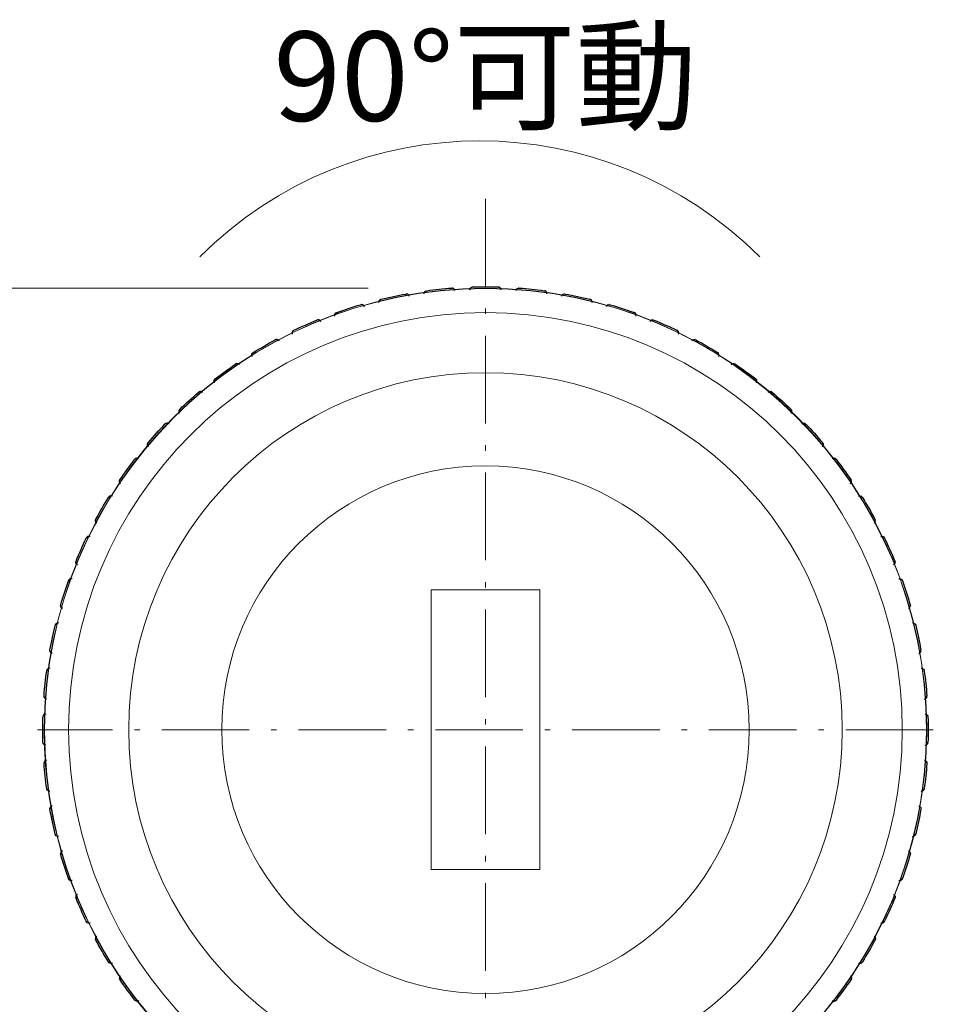
# Model space of a CAD drawing. Units: inches. Extents: x -46 to 344, y -33 to 243.
# Drawn here: x 95 to 124, y 132 to 164 of the extents above; entities that cross this region are included whole.
import ezdxf

# ---------------------------------------------------------------- set-up
doc = ezdxf.new("R2010")
doc.units = ezdxf.units.IN
doc.header["$MEASUREMENT"] = 0
doc.linetypes.add('AI-Linetype-2', pattern=[4.409722, 2.822222, -0.705556, 0.176389, -0.705556])
doc.linetypes.add('AI-Linetype-3', pattern=[4.409722, 2.822222, -0.705556, 0.176389, -0.705556])
doc.layers.add('レイヤー 1', color=7, linetype='Continuous')

msp = doc.modelspace()

# ---------------------------------------------------------------- linework, layer by layer
at = {"layer": 'レイヤー 1', "color": 29, "linetype": 'AI-Linetype-3', "lineweight": 9}
msp.add_lwpolyline([(109.672, 157.855), (109.672, 76.65)], dxfattribs=at)
at = {"layer": 'レイヤー 1', "color": 18, "lineweight": 9}
msp.add_lwpolyline([(66.411, 154.979), (105.888, 154.979)], dxfattribs=at)
at = {"layer": 'レイヤー 1', "color": 29, "lineweight": 18}
for points in [[(107.922, 145.255), (111.422, 145.255)], [(107.922, 136.255), (107.922, 145.255)], [(111.422, 145.255), (111.422, 136.255)], [(111.422, 136.255), (107.922, 136.255)]]:
    msp.add_lwpolyline(points, dxfattribs=at)
at = {"layer": 'レイヤー 1', "color": 29, "linetype": 'AI-Linetype-2', "lineweight": 9}
msp.add_lwpolyline([(124.108, 140.755), (95.235, 140.755)], dxfattribs=at)
at = {"layer": 'レイヤー 1', "color": 29, "lineweight": 25}
msp.add_lwpolyline([(123.896, 140.755), (123.896, 140.755)], dxfattribs=at)
at = {"layer": 'レイヤー 1', "color": 18, "lineweight": 9}
msp.add_open_spline([(100.46, 155.985), (105.446, 160.971), (113.53, 160.971), (118.516, 155.985)], degree=3, dxfattribs=at)
at = {"layer": 'レイヤー 1', "color": 29, "lineweight": 13}
for points, knots in [([(123.896, 140.755), (123.896, 148.61), (117.528, 154.979), (109.672, 154.979), (101.816, 154.979), (95.447, 148.61), (95.447, 140.755)], [0, 0, 0, 0, 1, 1, 1, 2, 2, 2, 2]), ([(123.887, 140.755), (123.887, 148.606), (117.523, 154.97), (109.672, 154.97), (101.821, 154.97), (95.456, 148.606), (95.456, 140.755), (95.456, 132.904), (101.821, 126.539), (109.672, 126.539), (117.523, 126.539), (123.887, 132.904), (123.887, 140.755)], [0, 0, 0, 0, 1, 1, 1, 2, 2, 2, 3, 3, 3, 4, 4, 4, 4]), ([(107.216, 154.724), (107.15, 154.826), (107.248, 154.705), (107.167, 154.784), (107.07, 154.805), (107.199, 154.79), (107.102, 154.791)], [0, 0, 0, 0, 1, 1, 1, 2, 2, 2, 2]), ([(107.691, 154.799), (107.721, 154.917), (107.665, 154.771), (107.719, 154.872), (107.804, 154.921), (107.686, 154.867), (107.778, 154.898)], [0, 0, 0, 0, 1, 1, 1, 2, 2, 2, 2]), ([(108.689, 154.904), (108.635, 155.013), (108.72, 154.882), (108.647, 154.969), (108.553, 154.999), (108.679, 154.972), (108.583, 154.983)], [0, 0, 0, 0, 1, 1, 1, 2, 2, 2, 2]), ([(109.169, 154.929), (109.212, 155.043), (109.141, 154.904), (109.205, 154.998), (109.295, 155.038), (109.172, 154.998), (109.267, 155.019)], [0, 0, 0, 0, 1, 1, 1, 2, 2, 2, 2]), ([(110.174, 154.929), (110.131, 155.043), (110.202, 154.904), (110.138, 154.998), (110.048, 155.038), (110.171, 154.998), (110.077, 155.019)], [0, 0, 0, 0, 1, 1, 1, 2, 2, 2, 2]), ([(110.654, 154.904), (110.708, 155.013), (110.623, 154.882), (110.696, 154.969), (110.79, 154.999), (110.664, 154.972), (110.76, 154.983)], [0, 0, 0, 0, 1, 1, 1, 2, 2, 2, 2]), ([(111.653, 154.799), (111.622, 154.917), (111.678, 154.771), (111.625, 154.872), (111.539, 154.921), (111.657, 154.867), (111.565, 154.898)], [0, 0, 0, 0, 1, 1, 1, 2, 2, 2, 2]), ([(112.128, 154.724), (112.193, 154.826), (112.095, 154.705), (112.177, 154.784), (112.273, 154.805), (112.145, 154.79), (112.241, 154.791)], [0, 0, 0, 0, 1, 1, 1, 2, 2, 2, 2]), ([(105.769, 154.39), (105.693, 154.486), (105.804, 154.376), (105.714, 154.445), (105.615, 154.456), (105.745, 154.455), (105.649, 154.446)], [0, 0, 0, 0, 1, 1, 1, 2, 2, 2, 2]), ([(106.233, 154.515), (106.252, 154.636), (106.211, 154.485), (106.254, 154.59), (106.334, 154.648), (106.222, 154.582), (106.31, 154.623)], [0, 0, 0, 0, 1, 1, 1, 2, 2, 2, 2]), ([(113.11, 154.515), (113.092, 154.636), (113.132, 154.485), (113.09, 154.59), (113.009, 154.648), (113.121, 154.582), (113.034, 154.623)], [0, 0, 0, 0, 1, 1, 1, 2, 2, 2, 2]), ([(113.574, 154.39), (113.65, 154.486), (113.54, 154.376), (113.629, 154.446), (113.728, 154.456), (113.598, 154.455), (113.694, 154.446)], [0, 0, 0, 0, 1, 1, 1, 2, 2, 2, 2]), ([(104.814, 154.08), (104.819, 154.202), (104.795, 154.048), (104.826, 154.157), (104.9, 154.223), (104.795, 154.146), (104.879, 154.196)], [0, 0, 0, 0, 1, 1, 1, 2, 2, 2, 2]), ([(114.529, 154.08), (114.524, 154.202), (114.549, 154.048), (114.517, 154.157), (114.443, 154.223), (114.548, 154.146), (114.465, 154.196)], [0, 0, 0, 0, 1, 1, 1, 2, 2, 2, 2]), ([(104.365, 153.908), (104.279, 153.995), (104.401, 153.897), (104.304, 153.957), (104.206, 153.956), (104.335, 153.969), (104.24, 153.95)], [0, 0, 0, 0, 1, 1, 1, 2, 2, 2, 2]), ([(114.978, 153.908), (115.064, 153.995), (114.942, 153.897), (115.039, 153.957), (115.138, 153.956), (115.009, 153.969), (115.103, 153.95)], [0, 0, 0, 0, 1, 1, 1, 2, 2, 2, 2]), ([(103.448, 153.499), (103.44, 153.621), (103.432, 153.465), (103.452, 153.577), (103.518, 153.65), (103.422, 153.563), (103.5, 153.621)], [0, 0, 0, 0, 1, 1, 1, 2, 2, 2, 2]), ([(115.896, 153.499), (115.903, 153.621), (115.911, 153.465), (115.891, 153.577), (115.825, 153.65), (115.921, 153.563), (115.844, 153.621)], [0, 0, 0, 0, 1, 1, 1, 2, 2, 2, 2]), ([(103.019, 153.281), (102.925, 153.358), (103.056, 153.274), (102.954, 153.323), (102.856, 153.313), (102.983, 153.339), (102.89, 153.31)], [0, 0, 0, 0, 1, 1, 1, 2, 2, 2, 2]), ([(116.324, 153.281), (116.418, 153.358), (116.287, 153.274), (116.389, 153.323), (116.488, 153.313), (116.361, 153.339), (116.453, 153.31)], [0, 0, 0, 0, 1, 1, 1, 2, 2, 2, 2]), ([(102.149, 152.779), (102.13, 152.899), (102.137, 152.743), (102.146, 152.857), (102.204, 152.937), (102.118, 152.84), (102.189, 152.905)], [0, 0, 0, 0, 1, 1, 1, 2, 2, 2, 2]), ([(117.194, 152.779), (117.214, 152.899), (117.206, 152.743), (117.198, 152.857), (117.139, 152.937), (117.226, 152.84), (117.155, 152.905)], [0, 0, 0, 0, 1, 1, 1, 2, 2, 2, 2]), ([(101.746, 152.517), (101.645, 152.584), (101.784, 152.514), (101.677, 152.552), (101.58, 152.532), (101.704, 152.571), (101.615, 152.533)], [0, 0, 0, 0, 1, 1, 1, 2, 2, 2, 2]), ([(117.597, 152.517), (117.699, 152.584), (117.56, 152.514), (117.666, 152.552), (117.763, 152.532), (117.64, 152.571), (117.728, 152.533)], [0, 0, 0, 0, 1, 1, 1, 2, 2, 2, 2]), ([(100.934, 151.927), (100.901, 152.044), (100.925, 151.89), (100.922, 152.004), (100.971, 152.089), (100.896, 151.984), (100.96, 152.057)], [0, 0, 0, 0, 1, 1, 1, 2, 2, 2, 2]), ([(118.409, 151.927), (118.442, 152.044), (118.418, 151.89), (118.422, 152.004), (118.372, 152.089), (118.447, 151.984), (118.384, 152.057)], [0, 0, 0, 0, 1, 1, 1, 2, 2, 2, 2]), ([(100.56, 151.624), (100.452, 151.68), (100.598, 151.625), (100.487, 151.652), (100.394, 151.621), (100.512, 151.673), (100.428, 151.626)], [0, 0, 0, 0, 1, 1, 1, 2, 2, 2, 2]), ([(118.783, 151.624), (118.891, 151.68), (118.746, 151.625), (118.856, 151.652), (118.95, 151.621), (118.831, 151.673), (118.915, 151.626)], [0, 0, 0, 0, 1, 1, 1, 2, 2, 2, 2]), ([(99.814, 150.952), (99.769, 151.066), (99.809, 150.915), (99.794, 151.027), (99.834, 151.118), (99.77, 151.005), (99.826, 151.084)], [0, 0, 0, 0, 1, 1, 1, 2, 2, 2, 2]), ([(119.529, 150.952), (119.574, 151.066), (119.534, 150.915), (119.549, 151.027), (119.509, 151.118), (119.573, 151.005), (119.517, 151.084)], [0, 0, 0, 0, 1, 1, 1, 2, 2, 2, 2]), ([(99.474, 150.612), (99.361, 150.657), (99.511, 150.617), (99.399, 150.632), (99.308, 150.592), (99.421, 150.656), (99.342, 150.6)], [0, 0, 0, 0, 1, 1, 1, 2, 2, 2, 2]), ([(119.869, 150.612), (119.983, 150.657), (119.832, 150.617), (119.945, 150.632), (120.035, 150.592), (119.922, 150.656), (120.001, 150.6)], [0, 0, 0, 0, 1, 1, 1, 2, 2, 2, 2]), ([(98.802, 149.866), (98.746, 149.974), (98.801, 149.828), (98.774, 149.939), (98.805, 150.033), (98.753, 149.914), (98.8, 149.998)], [0, 0, 0, 0, 1, 1, 1, 2, 2, 2, 2]), ([(120.541, 149.866), (120.597, 149.974), (120.542, 149.828), (120.569, 149.939), (120.538, 150.033), (120.59, 149.914), (120.543, 149.998)], [0, 0, 0, 0, 1, 1, 1, 2, 2, 2, 2]), ([(98.499, 149.492), (98.382, 149.525), (98.536, 149.501), (98.422, 149.504), (98.337, 149.455), (98.442, 149.53), (98.37, 149.467)], [0, 0, 0, 0, 1, 1, 1, 2, 2, 2, 2]), ([(120.844, 149.492), (120.961, 149.525), (120.807, 149.501), (120.921, 149.504), (121.006, 149.455), (120.901, 149.53), (120.974, 149.467)], [0, 0, 0, 0, 1, 1, 1, 2, 2, 2, 2]), ([(97.909, 148.68), (97.842, 148.782), (97.913, 148.642), (97.874, 148.749), (97.895, 148.846), (97.855, 148.722), (97.893, 148.811)], [0, 0, 0, 0, 1, 1, 1, 2, 2, 2, 2]), ([(121.434, 148.68), (121.501, 148.782), (121.431, 148.642), (121.469, 148.749), (121.449, 148.846), (121.488, 148.722), (121.45, 148.811)], [0, 0, 0, 0, 1, 1, 1, 2, 2, 2, 2]), ([(97.647, 148.277), (97.527, 148.297), (97.683, 148.289), (97.569, 148.281), (97.489, 148.222), (97.586, 148.308), (97.521, 148.237)], [0, 0, 0, 0, 1, 1, 1, 2, 2, 2, 2]), ([(121.696, 148.277), (121.816, 148.297), (121.661, 148.289), (121.774, 148.281), (121.854, 148.222), (121.757, 148.308), (121.822, 148.238)], [0, 0, 0, 0, 1, 1, 1, 2, 2, 2, 2]), ([(97.145, 147.407), (97.068, 147.501), (97.152, 147.37), (97.103, 147.472), (97.113, 147.571), (97.087, 147.444), (97.116, 147.536)], [0, 0, 0, 0, 1, 1, 1, 2, 2, 2, 2]), ([(122.198, 147.407), (122.276, 147.501), (122.191, 147.37), (122.24, 147.472), (122.23, 147.571), (122.256, 147.444), (122.227, 147.536)], [0, 0, 0, 0, 1, 1, 1, 2, 2, 2, 2]), ([(96.927, 146.978), (96.805, 146.986), (96.961, 146.994), (96.849, 146.974), (96.776, 146.908), (96.863, 147.004), (96.805, 146.926)], [0, 0, 0, 0, 1, 1, 1, 2, 2, 2, 2]), ([(122.416, 146.978), (122.538, 146.986), (122.382, 146.994), (122.494, 146.974), (122.568, 146.908), (122.48, 147.004), (122.538, 146.926)], [0, 0, 0, 0, 1, 1, 1, 2, 2, 2, 2]), ([(96.518, 146.061), (96.431, 146.147), (96.529, 146.025), (96.469, 146.122), (96.47, 146.221), (96.457, 146.092), (96.476, 146.186)], [0, 0, 0, 0, 1, 1, 1, 2, 2, 2, 2]), ([(122.825, 146.061), (122.912, 146.147), (122.814, 146.025), (122.874, 146.122), (122.874, 146.221), (122.886, 146.092), (122.867, 146.186)], [0, 0, 0, 0, 1, 1, 1, 2, 2, 2, 2]), ([(96.346, 145.612), (96.224, 145.607), (96.378, 145.631), (96.269, 145.6), (96.203, 145.526), (96.28, 145.631), (96.231, 145.548)], [0, 0, 0, 0, 1, 1, 1, 2, 2, 2, 2]), ([(122.997, 145.612), (123.119, 145.607), (122.965, 145.631), (123.074, 145.6), (123.14, 145.526), (123.063, 145.631), (123.113, 145.548)], [0, 0, 0, 0, 1, 1, 1, 2, 2, 2, 2]), ([(96.036, 144.657), (95.94, 144.733), (96.05, 144.623), (95.981, 144.712), (95.971, 144.811), (95.971, 144.681), (95.98, 144.777)], [0, 0, 0, 0, 1, 1, 1, 2, 2, 2, 2]), ([(123.308, 144.657), (123.403, 144.733), (123.293, 144.623), (123.362, 144.712), (123.373, 144.811), (123.372, 144.681), (123.363, 144.777)], [0, 0, 0, 0, 1, 1, 1, 2, 2, 2, 2]), ([(95.911, 144.193), (95.791, 144.174), (95.941, 144.215), (95.836, 144.172), (95.778, 144.092), (95.844, 144.204), (95.803, 144.116)], [0, 0, 0, 0, 1, 1, 1, 2, 2, 2, 2]), ([(123.432, 144.193), (123.553, 144.174), (123.402, 144.215), (123.507, 144.172), (123.565, 144.092), (123.5, 144.204), (123.54, 144.117)], [0, 0, 0, 0, 1, 1, 1, 2, 2, 2, 2]), ([(95.703, 143.21), (95.6, 143.276), (95.721, 143.178), (95.642, 143.259), (95.622, 143.356), (95.636, 143.227), (95.635, 143.324)], [0, 0, 0, 0, 1, 1, 1, 2, 2, 2, 2]), ([(123.641, 143.21), (123.744, 143.276), (123.623, 143.178), (123.701, 143.259), (123.721, 143.356), (123.707, 143.227), (123.708, 143.324)], [0, 0, 0, 0, 1, 1, 1, 2, 2, 2, 2]), ([(95.627, 142.735), (95.509, 142.705), (95.655, 142.761), (95.555, 142.708), (95.505, 142.622), (95.559, 142.74), (95.528, 142.648)], [0, 0, 0, 0, 1, 1, 1, 2, 2, 2, 2]), ([(123.716, 142.735), (123.834, 142.705), (123.688, 142.761), (123.789, 142.708), (123.838, 142.622), (123.785, 142.74), (123.816, 142.648)], [0, 0, 0, 0, 1, 1, 1, 2, 2, 2, 2]), ([(95.522, 141.737), (95.413, 141.791), (95.544, 141.706), (95.457, 141.779), (95.427, 141.873), (95.454, 141.747), (95.443, 141.843)], [0, 0, 0, 0, 1, 1, 1, 2, 2, 2, 2]), ([(123.821, 141.737), (123.93, 141.791), (123.799, 141.706), (123.886, 141.779), (123.916, 141.873), (123.889, 141.747), (123.9, 141.843)], [0, 0, 0, 0, 1, 1, 1, 2, 2, 2, 2]), ([(95.497, 141.257), (95.383, 141.214), (95.522, 141.285), (95.428, 141.221), (95.388, 141.131), (95.429, 141.254), (95.407, 141.16)], [0, 0, 0, 0, 1, 1, 1, 2, 2, 2, 2]), ([(123.846, 141.257), (123.96, 141.214), (123.821, 141.285), (123.915, 141.221), (123.955, 141.131), (123.915, 141.254), (123.936, 141.16)], [0, 0, 0, 0, 1, 1, 1, 2, 2, 2, 2]), ([(123.936, 141.16), (123.947, 140.552), (123.935, 141.362), (123.942, 140.755), (123.935, 140.147), (123.947, 140.957), (123.936, 140.349)], [0, 0, 0, 0, 1, 1, 1, 2, 2, 2, 2]), ([(95.447, 140.755), (95.447, 132.899), (101.816, 126.53), (109.672, 126.53), (117.528, 126.53), (123.896, 132.899), (123.896, 140.755)], [0, 0, 0, 0, 1, 1, 1, 2, 2, 2, 2]), ([(95.497, 140.252), (95.383, 140.295), (95.522, 140.224), (95.428, 140.288), (95.388, 140.378), (95.429, 140.255), (95.407, 140.349)], [0, 0, 0, 0, 1, 1, 1, 2, 2, 2, 2]), ([(123.846, 140.252), (123.96, 140.295), (123.821, 140.224), (123.915, 140.288), (123.955, 140.378), (123.915, 140.255), (123.936, 140.349)], [0, 0, 0, 0, 1, 1, 1, 2, 2, 2, 2]), ([(95.522, 139.772), (95.413, 139.718), (95.544, 139.803), (95.457, 139.73), (95.427, 139.636), (95.454, 139.762), (95.443, 139.666)], [0, 0, 0, 0, 1, 1, 1, 2, 2, 2, 2]), ([(123.821, 139.772), (123.93, 139.718), (123.799, 139.803), (123.886, 139.73), (123.916, 139.636), (123.889, 139.762), (123.9, 139.666)], [0, 0, 0, 0, 1, 1, 1, 2, 2, 2, 2]), ([(95.627, 138.773), (95.509, 138.804), (95.655, 138.748), (95.555, 138.802), (95.505, 138.887), (95.559, 138.769), (95.528, 138.861)], [0, 0, 0, 0, 1, 1, 1, 2, 2, 2, 2]), ([(123.716, 138.774), (123.834, 138.804), (123.688, 138.748), (123.789, 138.802), (123.838, 138.887), (123.785, 138.769), (123.816, 138.861)], [0, 0, 0, 0, 1, 1, 1, 2, 2, 2, 2]), ([(95.703, 138.299), (95.6, 138.233), (95.721, 138.331), (95.642, 138.249), (95.622, 138.153), (95.636, 138.282), (95.635, 138.185)], [0, 0, 0, 0, 1, 1, 1, 2, 2, 2, 2]), ([(123.641, 138.299), (123.744, 138.233), (123.623, 138.331), (123.701, 138.249), (123.721, 138.153), (123.707, 138.282), (123.708, 138.185)], [0, 0, 0, 0, 1, 1, 1, 2, 2, 2, 2]), ([(95.911, 137.316), (95.791, 137.335), (95.941, 137.294), (95.836, 137.337), (95.778, 137.417), (95.844, 137.305), (95.803, 137.392)], [0, 0, 0, 0, 1, 1, 1, 2, 2, 2, 2]), ([(123.432, 137.316), (123.553, 137.335), (123.402, 137.294), (123.507, 137.337), (123.565, 137.417), (123.5, 137.305), (123.54, 137.392)], [0, 0, 0, 0, 1, 1, 1, 2, 2, 2, 2]), ([(96.036, 136.852), (95.94, 136.776), (96.05, 136.886), (95.981, 136.796), (95.971, 136.699), (95.971, 136.828), (95.98, 136.732)], [0, 0, 0, 0, 1, 1, 1, 2, 2, 2, 2]), ([(123.308, 136.852), (123.403, 136.776), (123.293, 136.886), (123.362, 136.796), (123.373, 136.699), (123.372, 136.828), (123.363, 136.732)], [0, 0, 0, 0, 1, 1, 1, 2, 2, 2, 2]), ([(96.346, 135.897), (96.224, 135.902), (96.378, 135.878), (96.269, 135.909), (96.203, 135.983), (96.28, 135.878), (96.231, 135.961)], [0, 0, 0, 0, 1, 1, 1, 2, 2, 2, 2]), ([(122.997, 135.897), (123.119, 135.902), (122.965, 135.878), (123.074, 135.909), (123.14, 135.983), (123.063, 135.878), (123.113, 135.961)], [0, 0, 0, 0, 1, 1, 1, 2, 2, 2, 2]), ([(96.518, 135.448), (96.431, 135.363), (96.529, 135.484), (96.469, 135.387), (96.47, 135.289), (96.457, 135.417), (96.476, 135.323)], [0, 0, 0, 0, 1, 1, 1, 2, 2, 2, 2]), ([(122.825, 135.448), (122.912, 135.363), (122.814, 135.484), (122.874, 135.387), (122.874, 135.289), (122.886, 135.417), (122.867, 135.323)], [0, 0, 0, 0, 1, 1, 1, 2, 2, 2, 2]), ([(96.927, 134.53), (96.805, 134.523), (96.961, 134.515), (96.849, 134.535), (96.776, 134.601), (96.863, 134.505), (96.805, 134.583)], [0, 0, 0, 0, 1, 1, 1, 2, 2, 2, 2]), ([(122.416, 134.53), (122.538, 134.523), (122.382, 134.515), (122.494, 134.535), (122.568, 134.601), (122.48, 134.505), (122.538, 134.583)], [0, 0, 0, 0, 1, 1, 1, 2, 2, 2, 2]), ([(97.145, 134.102), (97.068, 134.008), (97.152, 134.139), (97.103, 134.037), (97.113, 133.938), (97.087, 134.065), (97.116, 133.973)], [0, 0, 0, 0, 1, 1, 1, 2, 2, 2, 2]), ([(122.198, 134.102), (122.276, 134.008), (122.191, 134.139), (122.24, 134.037), (122.23, 133.938), (122.256, 134.065), (122.227, 133.973)], [0, 0, 0, 0, 1, 1, 1, 2, 2, 2, 2]), ([(97.647, 133.232), (97.527, 133.212), (97.683, 133.22), (97.569, 133.228), (97.489, 133.287), (97.586, 133.2), (97.521, 133.271)], [0, 0, 0, 0, 1, 1, 1, 2, 2, 2, 2]), ([(121.696, 133.233), (121.816, 133.212), (121.661, 133.22), (121.774, 133.228), (121.854, 133.287), (121.757, 133.2), (121.822, 133.271)], [0, 0, 0, 0, 1, 1, 1, 2, 2, 2, 2]), ([(97.909, 132.829), (97.842, 132.727), (97.913, 132.867), (97.874, 132.76), (97.895, 132.663), (97.855, 132.786), (97.893, 132.698)], [0, 0, 0, 0, 1, 1, 1, 2, 2, 2, 2]), ([(121.434, 132.829), (121.501, 132.727), (121.431, 132.867), (121.469, 132.76), (121.449, 132.663), (121.488, 132.786), (121.45, 132.698)], [0, 0, 0, 0, 1, 1, 1, 2, 2, 2, 2]), ([(98.499, 132.017), (98.382, 131.984), (98.536, 132.008), (98.422, 132.005), (98.337, 132.054), (98.442, 131.979), (98.37, 132.042)], [0, 0, 0, 0, 1, 1, 1, 2, 2, 2, 2]), ([(120.844, 132.017), (120.961, 131.984), (120.807, 132.008), (120.921, 132.005), (121.006, 132.054), (120.901, 131.979), (120.974, 132.042)], [0, 0, 0, 0, 1, 1, 1, 2, 2, 2, 2])]:
    msp.add_open_spline(points, degree=3, knots=knots, dxfattribs=at)
at = {"layer": 'レイヤー 1', "color": 29, "lineweight": 18}
for points, knots in [([(123.896, 140.755), (123.896, 148.61), (117.528, 154.979), (109.672, 154.979), (101.816, 154.979), (95.447, 148.61), (95.447, 140.755)], [0, 0, 0, 0, 1, 1, 1, 2, 2, 2, 2]), ([(114.404, 127.346), (119.928, 129.295), (123.887, 134.563), (123.887, 140.755), (123.887, 148.606), (117.523, 154.97), (109.672, 154.97), (101.821, 154.97), (95.456, 148.606), (95.456, 140.755), (95.456, 134.543), (99.439, 129.262), (104.991, 127.328)], [0, 0, 0, 0, 1, 1, 1, 2, 2, 2, 3, 3, 3, 4, 4, 4, 4]), ([(123.108, 140.755), (123.108, 148.175), (117.093, 154.191), (109.672, 154.191), (102.251, 154.191), (96.235, 148.175), (96.235, 140.755), (96.235, 133.333), (102.251, 127.318), (109.672, 127.318), (117.093, 127.318), (123.108, 133.333), (123.108, 140.755)], [0, 0, 0, 0, 1, 1, 1, 2, 2, 2, 3, 3, 3, 4, 4, 4, 4]), ([(121.172, 140.755), (121.172, 147.106), (116.023, 152.255), (109.672, 152.255), (103.32, 152.255), (98.172, 147.106), (98.172, 140.755), (98.172, 134.403), (103.32, 129.254), (109.672, 129.254), (116.023, 129.254), (121.172, 134.403), (121.172, 140.755)], [0, 0, 0, 0, 1, 1, 1, 2, 2, 2, 3, 3, 3, 4, 4, 4, 4]), ([(118.172, 140.755), (118.172, 145.449), (114.366, 149.255), (109.672, 149.255), (104.977, 149.255), (101.172, 145.449), (101.172, 140.755), (101.172, 136.06), (104.977, 132.254), (109.672, 132.254), (114.366, 132.254), (118.172, 136.06), (118.172, 140.755)], [0, 0, 0, 0, 1, 1, 1, 2, 2, 2, 3, 3, 3, 4, 4, 4, 4])]:
    msp.add_open_spline(points, degree=3, knots=knots, dxfattribs=at)
at = {"layer": 'レイヤー 1', "color": 29, "lineweight": 25}
for points in [[(107.216, 154.724), (107.15, 154.826), (107.248, 154.705), (107.167, 154.784), (107.07, 154.805), (107.199, 154.79), (107.102, 154.791)], [(107.691, 154.799), (107.721, 154.917), (107.665, 154.771), (107.719, 154.872), (107.804, 154.921), (107.686, 154.867), (107.778, 154.898)], [(108.689, 154.904), (108.635, 155.013), (108.72, 154.882), (108.647, 154.969), (108.553, 154.999), (108.679, 154.972), (108.583, 154.983)], [(109.169, 154.929), (109.212, 155.043), (109.141, 154.904), (109.205, 154.998), (109.295, 155.038), (109.172, 154.998), (109.267, 155.019)], [(110.174, 154.929), (110.131, 155.043), (110.202, 154.904), (110.138, 154.998), (110.048, 155.038), (110.171, 154.998), (110.077, 155.019)], [(110.654, 154.904), (110.708, 155.013), (110.623, 154.882), (110.696, 154.969), (110.79, 154.999), (110.664, 154.972), (110.76, 154.983)], [(111.653, 154.799), (111.622, 154.917), (111.678, 154.771), (111.625, 154.872), (111.539, 154.921), (111.657, 154.867), (111.565, 154.898)], [(112.128, 154.724), (112.193, 154.826), (112.095, 154.705), (112.177, 154.784), (112.273, 154.805), (112.145, 154.79), (112.241, 154.791)], [(105.769, 154.39), (105.693, 154.486), (105.804, 154.376), (105.714, 154.445), (105.615, 154.456), (105.745, 154.455), (105.649, 154.446)], [(106.233, 154.515), (106.252, 154.636), (106.211, 154.485), (106.254, 154.59), (106.334, 154.648), (106.222, 154.582), (106.31, 154.623)], [(113.11, 154.515), (113.092, 154.636), (113.132, 154.485), (113.09, 154.59), (113.009, 154.648), (113.121, 154.582), (113.034, 154.623)], [(113.574, 154.39), (113.65, 154.486), (113.54, 154.376), (113.629, 154.446), (113.728, 154.456), (113.598, 154.455), (113.694, 154.446)], [(104.814, 154.08), (104.819, 154.202), (104.795, 154.048), (104.826, 154.157), (104.9, 154.223), (104.795, 154.146), (104.879, 154.196)], [(114.529, 154.08), (114.524, 154.202), (114.549, 154.048), (114.517, 154.157), (114.443, 154.223), (114.548, 154.146), (114.465, 154.196)], [(104.365, 153.908), (104.279, 153.995), (104.401, 153.897), (104.304, 153.957), (104.206, 153.956), (104.335, 153.969), (104.24, 153.95)], [(114.978, 153.908), (115.064, 153.995), (114.942, 153.897), (115.039, 153.957), (115.138, 153.956), (115.009, 153.969), (115.103, 153.95)], [(103.448, 153.499), (103.44, 153.621), (103.432, 153.465), (103.452, 153.577), (103.518, 153.65), (103.422, 153.563), (103.5, 153.621)], [(115.896, 153.499), (115.903, 153.621), (115.911, 153.465), (115.891, 153.577), (115.825, 153.65), (115.921, 153.563), (115.844, 153.621)], [(103.019, 153.281), (102.925, 153.358), (103.056, 153.274), (102.954, 153.323), (102.856, 153.313), (102.983, 153.339), (102.89, 153.31)], [(116.324, 153.281), (116.418, 153.358), (116.287, 153.274), (116.389, 153.323), (116.488, 153.313), (116.361, 153.339), (116.453, 153.31)], [(102.149, 152.779), (102.13, 152.899), (102.137, 152.743), (102.146, 152.857), (102.204, 152.937), (102.118, 152.84), (102.189, 152.905)], [(117.194, 152.779), (117.214, 152.899), (117.206, 152.743), (117.198, 152.857), (117.139, 152.937), (117.226, 152.84), (117.155, 152.905)], [(101.746, 152.517), (101.645, 152.584), (101.784, 152.514), (101.677, 152.552), (101.58, 152.532), (101.704, 152.571), (101.615, 152.533)], [(117.597, 152.517), (117.699, 152.584), (117.56, 152.514), (117.666, 152.552), (117.763, 152.532), (117.64, 152.571), (117.728, 152.533)], [(100.934, 151.927), (100.901, 152.044), (100.925, 151.89), (100.922, 152.004), (100.971, 152.089), (100.896, 151.984), (100.96, 152.057)], [(118.409, 151.927), (118.442, 152.044), (118.418, 151.89), (118.422, 152.004), (118.372, 152.089), (118.447, 151.984), (118.384, 152.057)], [(100.56, 151.624), (100.452, 151.68), (100.598, 151.625), (100.487, 151.652), (100.394, 151.621), (100.512, 151.673), (100.428, 151.626)], [(118.783, 151.624), (118.891, 151.68), (118.746, 151.625), (118.856, 151.652), (118.95, 151.621), (118.831, 151.673), (118.915, 151.626)], [(99.814, 150.952), (99.769, 151.066), (99.809, 150.915), (99.794, 151.027), (99.834, 151.118), (99.77, 151.005), (99.826, 151.084)], [(119.529, 150.952), (119.574, 151.066), (119.534, 150.915), (119.549, 151.027), (119.509, 151.118), (119.573, 151.005), (119.517, 151.084)], [(99.474, 150.612), (99.361, 150.657), (99.511, 150.617), (99.399, 150.632), (99.308, 150.592), (99.421, 150.656), (99.342, 150.6)], [(119.869, 150.612), (119.983, 150.657), (119.832, 150.617), (119.945, 150.632), (120.035, 150.592), (119.922, 150.656), (120.001, 150.6)], [(98.802, 149.866), (98.746, 149.974), (98.801, 149.828), (98.774, 149.939), (98.805, 150.033), (98.753, 149.914), (98.8, 149.998)], [(120.541, 149.866), (120.597, 149.974), (120.542, 149.828), (120.569, 149.939), (120.538, 150.033), (120.59, 149.914), (120.543, 149.998)], [(98.499, 149.492), (98.382, 149.525), (98.536, 149.501), (98.422, 149.504), (98.337, 149.455), (98.442, 149.53), (98.37, 149.467)], [(120.844, 149.492), (120.961, 149.525), (120.807, 149.501), (120.921, 149.504), (121.006, 149.455), (120.901, 149.53), (120.974, 149.467)], [(97.909, 148.68), (97.842, 148.782), (97.913, 148.642), (97.874, 148.749), (97.895, 148.846), (97.855, 148.722), (97.893, 148.811)], [(121.434, 148.68), (121.501, 148.782), (121.431, 148.642), (121.469, 148.749), (121.449, 148.846), (121.488, 148.722), (121.45, 148.811)], [(97.647, 148.277), (97.527, 148.297), (97.683, 148.289), (97.569, 148.281), (97.489, 148.222), (97.586, 148.308), (97.521, 148.237)], [(121.696, 148.277), (121.816, 148.297), (121.661, 148.289), (121.774, 148.281), (121.854, 148.222), (121.757, 148.308), (121.822, 148.238)], [(97.145, 147.407), (97.068, 147.501), (97.152, 147.37), (97.103, 147.472), (97.113, 147.571), (97.087, 147.444), (97.116, 147.536)], [(122.198, 147.407), (122.276, 147.501), (122.191, 147.37), (122.24, 147.472), (122.23, 147.571), (122.256, 147.444), (122.227, 147.536)], [(96.927, 146.978), (96.805, 146.986), (96.961, 146.994), (96.849, 146.974), (96.776, 146.908), (96.863, 147.004), (96.805, 146.926)], [(122.416, 146.978), (122.538, 146.986), (122.382, 146.994), (122.494, 146.974), (122.568, 146.908), (122.48, 147.004), (122.538, 146.926)], [(96.518, 146.061), (96.431, 146.147), (96.529, 146.025), (96.469, 146.122), (96.47, 146.221), (96.457, 146.092), (96.476, 146.186)], [(122.825, 146.061), (122.912, 146.147), (122.814, 146.025), (122.874, 146.122), (122.874, 146.221), (122.886, 146.092), (122.867, 146.186)], [(96.346, 145.612), (96.224, 145.607), (96.378, 145.631), (96.269, 145.6), (96.203, 145.526), (96.28, 145.631), (96.231, 145.548)], [(122.997, 145.612), (123.119, 145.607), (122.965, 145.631), (123.074, 145.6), (123.14, 145.526), (123.063, 145.631), (123.113, 145.548)], [(96.036, 144.657), (95.94, 144.733), (96.05, 144.623), (95.981, 144.712), (95.971, 144.811), (95.971, 144.681), (95.98, 144.777)], [(123.308, 144.657), (123.403, 144.733), (123.293, 144.623), (123.362, 144.712), (123.373, 144.811), (123.372, 144.681), (123.363, 144.777)], [(95.911, 144.193), (95.791, 144.174), (95.941, 144.215), (95.836, 144.172), (95.778, 144.092), (95.844, 144.204), (95.803, 144.116)], [(123.432, 144.193), (123.553, 144.174), (123.402, 144.215), (123.507, 144.172), (123.565, 144.092), (123.5, 144.204), (123.54, 144.117)], [(95.703, 143.21), (95.6, 143.276), (95.721, 143.178), (95.642, 143.259), (95.622, 143.356), (95.636, 143.227), (95.635, 143.324)], [(123.641, 143.21), (123.744, 143.276), (123.623, 143.178), (123.701, 143.259), (123.721, 143.356), (123.707, 143.227), (123.708, 143.324)], [(95.627, 142.735), (95.509, 142.705), (95.655, 142.761), (95.555, 142.708), (95.505, 142.622), (95.559, 142.74), (95.528, 142.648)], [(123.716, 142.735), (123.834, 142.705), (123.688, 142.761), (123.789, 142.708), (123.838, 142.622), (123.785, 142.74), (123.816, 142.648)], [(95.522, 141.737), (95.413, 141.791), (95.544, 141.706), (95.457, 141.779), (95.427, 141.873), (95.454, 141.747), (95.443, 141.843)], [(123.821, 141.737), (123.93, 141.791), (123.799, 141.706), (123.886, 141.779), (123.916, 141.873), (123.889, 141.747), (123.9, 141.843)], [(95.497, 141.257), (95.383, 141.214), (95.522, 141.285), (95.428, 141.221), (95.388, 141.131), (95.429, 141.254), (95.407, 141.16)], [(123.846, 141.257), (123.96, 141.214), (123.821, 141.285), (123.915, 141.221), (123.955, 141.131), (123.915, 141.254), (123.936, 141.16)], [(123.936, 141.16), (123.947, 140.552), (123.935, 141.362), (123.942, 140.755), (123.935, 140.147), (123.947, 140.957), (123.936, 140.349)], [(95.497, 140.252), (95.383, 140.295), (95.522, 140.224), (95.428, 140.288), (95.388, 140.378), (95.429, 140.255), (95.407, 140.349)], [(123.846, 140.252), (123.96, 140.295), (123.821, 140.224), (123.915, 140.288), (123.955, 140.378), (123.915, 140.255), (123.936, 140.349)], [(95.522, 139.772), (95.413, 139.718), (95.544, 139.803), (95.457, 139.73), (95.427, 139.636), (95.454, 139.762), (95.443, 139.666)], [(123.821, 139.772), (123.93, 139.718), (123.799, 139.803), (123.886, 139.73), (123.916, 139.636), (123.889, 139.762), (123.9, 139.666)], [(95.627, 138.773), (95.509, 138.804), (95.655, 138.748), (95.555, 138.802), (95.505, 138.887), (95.559, 138.769), (95.528, 138.861)], [(123.716, 138.774), (123.834, 138.804), (123.688, 138.748), (123.789, 138.802), (123.838, 138.887), (123.785, 138.769), (123.816, 138.861)], [(95.703, 138.299), (95.6, 138.233), (95.721, 138.331), (95.642, 138.249), (95.622, 138.153), (95.636, 138.282), (95.635, 138.185)], [(123.641, 138.299), (123.744, 138.233), (123.623, 138.331), (123.701, 138.249), (123.721, 138.153), (123.707, 138.282), (123.708, 138.185)], [(95.911, 137.316), (95.791, 137.335), (95.941, 137.294), (95.836, 137.337), (95.778, 137.417), (95.844, 137.305), (95.803, 137.392)], [(123.432, 137.316), (123.553, 137.335), (123.402, 137.294), (123.507, 137.337), (123.565, 137.417), (123.5, 137.305), (123.54, 137.392)], [(96.036, 136.852), (95.94, 136.776), (96.05, 136.886), (95.981, 136.796), (95.971, 136.699), (95.971, 136.828), (95.98, 136.732)], [(123.308, 136.852), (123.403, 136.776), (123.293, 136.886), (123.362, 136.796), (123.373, 136.699), (123.372, 136.828), (123.363, 136.732)], [(96.346, 135.897), (96.224, 135.902), (96.378, 135.878), (96.269, 135.909), (96.203, 135.983), (96.28, 135.878), (96.231, 135.961)], [(122.997, 135.897), (123.119, 135.902), (122.965, 135.878), (123.074, 135.909), (123.14, 135.983), (123.063, 135.878), (123.113, 135.961)], [(96.518, 135.448), (96.431, 135.363), (96.529, 135.484), (96.469, 135.387), (96.47, 135.289), (96.457, 135.417), (96.476, 135.323)], [(122.825, 135.448), (122.912, 135.363), (122.814, 135.484), (122.874, 135.387), (122.874, 135.289), (122.886, 135.417), (122.867, 135.323)], [(96.927, 134.53), (96.805, 134.523), (96.961, 134.515), (96.849, 134.535), (96.776, 134.601), (96.863, 134.505), (96.805, 134.583)], [(122.416, 134.53), (122.538, 134.523), (122.382, 134.515), (122.494, 134.535), (122.568, 134.601), (122.48, 134.505), (122.538, 134.583)], [(97.145, 134.102), (97.068, 134.008), (97.152, 134.139), (97.103, 134.037), (97.113, 133.938), (97.087, 134.065), (97.116, 133.973)], [(122.198, 134.102), (122.276, 134.008), (122.191, 134.139), (122.24, 134.037), (122.23, 133.938), (122.256, 134.065), (122.227, 133.973)], [(97.647, 133.232), (97.527, 133.212), (97.683, 133.22), (97.569, 133.228), (97.489, 133.287), (97.586, 133.2), (97.521, 133.271)], [(121.696, 133.233), (121.816, 133.212), (121.661, 133.22), (121.774, 133.228), (121.854, 133.287), (121.757, 133.2), (121.822, 133.271)], [(97.909, 132.829), (97.842, 132.727), (97.913, 132.867), (97.874, 132.76), (97.895, 132.663), (97.855, 132.786), (97.893, 132.698)], [(121.434, 132.829), (121.501, 132.727), (121.431, 132.867), (121.469, 132.76), (121.449, 132.663), (121.488, 132.786), (121.45, 132.698)], [(98.499, 132.017), (98.382, 131.984), (98.536, 132.008), (98.422, 132.005), (98.337, 132.054), (98.442, 131.979), (98.37, 132.042)], [(120.844, 132.017), (120.961, 131.984), (120.807, 132.008), (120.921, 132.005), (121.006, 132.054), (120.901, 131.979), (120.974, 132.042)]]:
    msp.add_open_spline(points, degree=3, knots=[0, 0, 0, 0, 1, 1, 1, 2, 2, 2, 2], dxfattribs=at)
at = {"layer": 'レイヤー 1', "color": 29, "lineweight": 13}
for points in [[(107.778, 154.898), (108.045, 154.934), (108.314, 154.962), (108.583, 154.983)], [(109.267, 155.019), (109.537, 155.027), (109.807, 155.027), (110.077, 155.019)], [(110.76, 154.983), (111.029, 154.962), (111.298, 154.934), (111.565, 154.898)], [(106.31, 154.623), (106.572, 154.687), (106.836, 154.743), (107.102, 154.791)], [(112.241, 154.791), (112.507, 154.743), (112.771, 154.687), (113.034, 154.623)], [(104.879, 154.196), (105.133, 154.286), (105.39, 154.37), (105.649, 154.446)], [(113.694, 154.446), (113.953, 154.37), (114.21, 154.286), (114.465, 154.196)], [(103.5, 153.621), (103.743, 153.738), (103.99, 153.848), (104.24, 153.95)], [(115.103, 153.95), (115.353, 153.848), (115.6, 153.738), (115.844, 153.621)], [(102.189, 152.905), (102.419, 153.047), (102.653, 153.182), (102.89, 153.31)], [(116.453, 153.31), (116.691, 153.182), (116.925, 153.047), (117.155, 152.905)], [(100.96, 152.057), (101.173, 152.221), (101.392, 152.38), (101.615, 152.533)], [(117.728, 152.533), (117.951, 152.38), (118.17, 152.221), (118.384, 152.057)], [(99.826, 151.084), (100.021, 151.27), (100.222, 151.451), (100.428, 151.626)], [(118.915, 151.626), (119.121, 151.451), (119.322, 151.27), (119.517, 151.084)], [(98.8, 149.998), (98.975, 150.204), (99.156, 150.405), (99.342, 150.6)], [(120.001, 150.6), (120.187, 150.405), (120.368, 150.204), (120.543, 149.998)], [(97.893, 148.811), (98.046, 149.034), (98.205, 149.253), (98.37, 149.467)], [(120.974, 149.467), (121.139, 149.253), (121.297, 149.034), (121.45, 148.811)], [(97.116, 147.536), (97.244, 147.774), (97.379, 148.008), (97.521, 148.237)], [(121.822, 148.238), (121.964, 148.008), (122.099, 147.774), (122.227, 147.536)], [(96.476, 146.186), (96.579, 146.436), (96.688, 146.683), (96.805, 146.926)], [(122.538, 146.926), (122.655, 146.683), (122.765, 146.436), (122.867, 146.186)], [(95.98, 144.777), (96.056, 145.036), (96.14, 145.293), (96.231, 145.548)], [(123.113, 145.548), (123.203, 145.293), (123.287, 145.036), (123.363, 144.777)], [(95.635, 143.324), (95.684, 143.59), (95.74, 143.854), (95.803, 144.116)], [(123.54, 144.117), (123.604, 143.854), (123.66, 143.59), (123.708, 143.324)], [(95.443, 141.843), (95.464, 142.112), (95.492, 142.381), (95.528, 142.648)], [(123.816, 142.648), (123.851, 142.381), (123.88, 142.112), (123.9, 141.843)], [(95.407, 140.349), (95.4, 140.619), (95.4, 140.89), (95.407, 141.16)], [(95.528, 138.861), (95.492, 139.128), (95.464, 139.397), (95.443, 139.666)], [(123.9, 139.666), (123.88, 139.397), (123.851, 139.128), (123.816, 138.861)], [(95.803, 137.392), (95.74, 137.655), (95.684, 137.919), (95.635, 138.185)], [(123.708, 138.185), (123.66, 137.919), (123.604, 137.655), (123.54, 137.392)], [(96.231, 135.961), (96.14, 136.216), (96.056, 136.473), (95.98, 136.732)], [(123.363, 136.732), (123.287, 136.473), (123.203, 136.216), (123.113, 135.961)], [(96.805, 134.583), (96.688, 134.826), (96.579, 135.073), (96.476, 135.323)], [(122.867, 135.323), (122.765, 135.073), (122.655, 134.826), (122.538, 134.583)], [(97.521, 133.271), (97.379, 133.502), (97.244, 133.736), (97.116, 133.973)], [(122.227, 133.973), (122.099, 133.736), (121.964, 133.502), (121.822, 133.271)], [(98.37, 132.042), (98.205, 132.257), (98.046, 132.475), (97.893, 132.698)], [(121.45, 132.698), (121.297, 132.475), (121.139, 132.257), (120.974, 132.042)]]:
    msp.add_open_spline(points, degree=3, dxfattribs=at)
at = {"layer": 'レイヤー 1', "color": 29, "lineweight": 25}
for points in [[(107.778, 154.898), (108.045, 154.934), (108.314, 154.962), (108.583, 154.983)], [(109.267, 155.019), (109.537, 155.027), (109.807, 155.027), (110.077, 155.019)], [(110.76, 154.983), (111.029, 154.962), (111.298, 154.934), (111.565, 154.898)], [(106.31, 154.623), (106.572, 154.687), (106.836, 154.743), (107.102, 154.791)], [(112.241, 154.791), (112.507, 154.743), (112.771, 154.687), (113.034, 154.623)], [(104.879, 154.196), (105.133, 154.286), (105.39, 154.37), (105.649, 154.446)], [(113.694, 154.446), (113.953, 154.37), (114.21, 154.286), (114.465, 154.196)], [(103.5, 153.621), (103.743, 153.738), (103.99, 153.848), (104.24, 153.95)], [(115.103, 153.95), (115.353, 153.848), (115.6, 153.738), (115.844, 153.621)], [(102.189, 152.905), (102.419, 153.047), (102.653, 153.182), (102.89, 153.31)], [(116.453, 153.31), (116.691, 153.182), (116.925, 153.047), (117.155, 152.905)], [(100.96, 152.057), (101.173, 152.221), (101.392, 152.38), (101.615, 152.533)], [(117.728, 152.533), (117.951, 152.38), (118.17, 152.221), (118.384, 152.057)], [(99.826, 151.084), (100.021, 151.27), (100.222, 151.451), (100.428, 151.626)], [(118.915, 151.626), (119.121, 151.451), (119.322, 151.27), (119.517, 151.084)], [(98.8, 149.998), (98.975, 150.204), (99.156, 150.405), (99.342, 150.6)], [(120.001, 150.6), (120.187, 150.405), (120.368, 150.204), (120.543, 149.998)], [(97.893, 148.811), (98.046, 149.034), (98.205, 149.253), (98.37, 149.467)], [(120.974, 149.467), (121.139, 149.253), (121.297, 149.034), (121.45, 148.811)], [(97.116, 147.536), (97.244, 147.774), (97.379, 148.008), (97.521, 148.237)], [(121.822, 148.238), (121.964, 148.008), (122.099, 147.774), (122.227, 147.536)], [(96.476, 146.186), (96.579, 146.436), (96.688, 146.683), (96.805, 146.926)], [(122.538, 146.926), (122.655, 146.683), (122.765, 146.436), (122.867, 146.186)], [(95.98, 144.777), (96.056, 145.036), (96.14, 145.293), (96.231, 145.548)], [(123.113, 145.548), (123.203, 145.293), (123.287, 145.036), (123.363, 144.777)], [(95.635, 143.324), (95.684, 143.59), (95.74, 143.854), (95.803, 144.116)], [(123.54, 144.117), (123.604, 143.854), (123.66, 143.59), (123.708, 143.324)], [(95.443, 141.843), (95.464, 142.112), (95.492, 142.381), (95.528, 142.648)], [(123.816, 142.648), (123.851, 142.381), (123.88, 142.112), (123.9, 141.843)], [(95.407, 140.349), (95.4, 140.619), (95.4, 140.89), (95.407, 141.16)], [(95.528, 138.861), (95.492, 139.128), (95.464, 139.397), (95.443, 139.666)], [(123.9, 139.666), (123.88, 139.397), (123.851, 139.128), (123.816, 138.861)], [(95.803, 137.392), (95.74, 137.655), (95.684, 137.919), (95.635, 138.185)], [(123.708, 138.185), (123.66, 137.919), (123.604, 137.655), (123.54, 137.392)], [(96.231, 135.961), (96.14, 136.216), (96.056, 136.473), (95.98, 136.732)], [(123.363, 136.732), (123.287, 136.473), (123.203, 136.216), (123.113, 135.961)], [(96.805, 134.583), (96.688, 134.826), (96.579, 135.073), (96.476, 135.323)], [(122.867, 135.323), (122.765, 135.073), (122.655, 134.826), (122.538, 134.583)], [(97.521, 133.271), (97.379, 133.502), (97.244, 133.736), (97.116, 133.973)], [(122.227, 133.973), (122.099, 133.736), (121.964, 133.502), (121.822, 133.271)], [(98.37, 132.042), (98.205, 132.257), (98.046, 132.475), (97.893, 132.698)], [(121.45, 132.698), (121.297, 132.475), (121.139, 132.257), (120.974, 132.042)]]:
    msp.add_open_spline(points, degree=3, dxfattribs=at)
at = {"layer": 'レイヤー 1', "color": 29, "lineweight": 18}
msp.add_open_spline([(95.447, 140.755), (95.448, 134.54), (99.434, 129.256), (104.989, 127.319)], degree=3, dxfattribs=at)

# ---------------------------------------------------------------- texts
at = {"layer": 'レイヤー 1', "color": 29, "insert": (102.835, 160.369), "char_height": 2.87867, "attachment_point": 7}
msp.add_mtext('\\fMS Gothic|b0|i0|c0|p34;\\W1;90°可動', dxfattribs=at)

doc.saveas('drawing.dxf')
